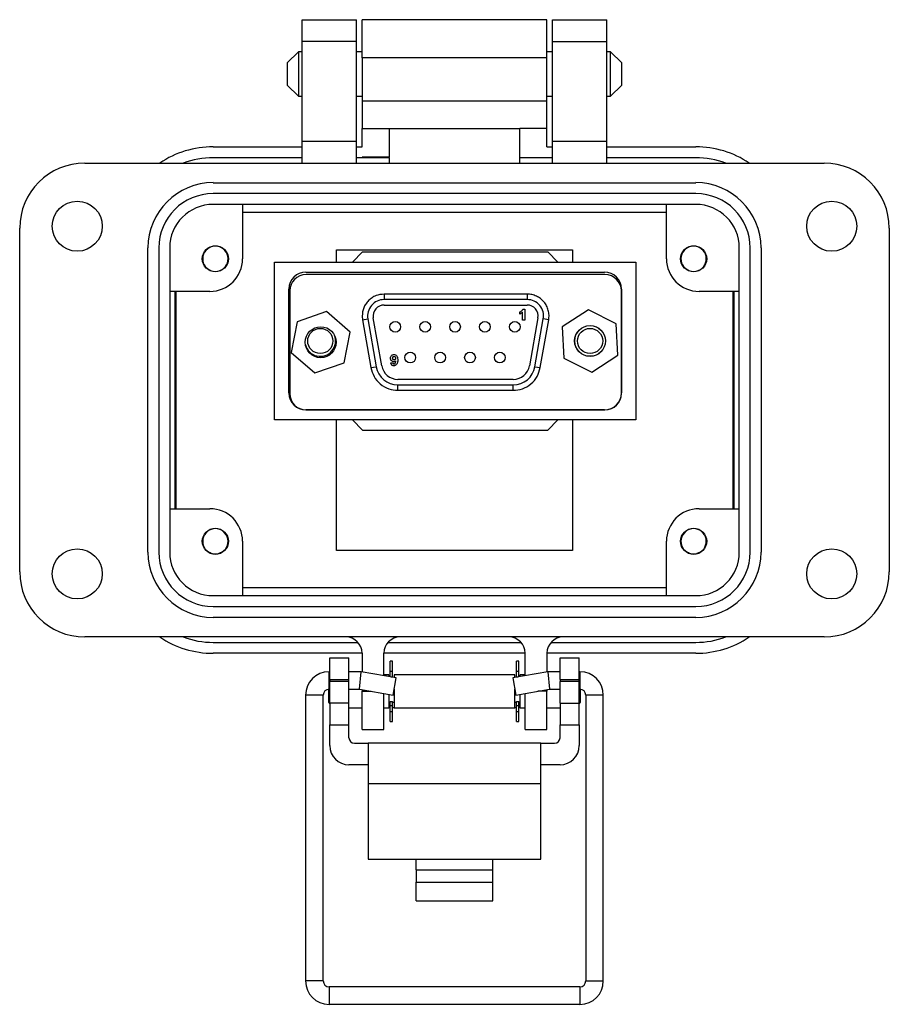
# Model space of a CAD drawing. Units: inches. Extents: x 0.3 to 8, y 0.4 to 10.7.
# Drawn here: x 1.7 to 3.3, y 4.3 to 6.1 of the extents above; entities that cross this region are included whole.
import ezdxf

# ---------------------------------------------------------------- set-up
doc = ezdxf.new("R2010")
doc.units = ezdxf.units.IN
doc.header["$MEASUREMENT"] = 0

msp = doc.modelspace()

# ---------------------------------------------------------------- linework, layer by layer
at = {"color": 7, "linetype": 'Continuous', "lineweight": 25}
for p, q in [((2.2402, 6.1216), (2.3393, 6.1216)), ((2.2402, 6.082), (2.2402, 6.1216)), ((2.3393, 6.082), (2.3393, 6.1216)), ((2.3492, 6.0522), (2.3492, 6.1216)), ((2.6516, 6.1216), (2.3492, 6.1216)), ((2.6516, 6.1216), (2.6516, 6.1216)), ((2.6863, 6.1216), (2.6516, 6.1216)), ((2.6863, 6.1216), (2.6863, 6.1216)), ((2.6863, 6.0522), (2.6863, 6.1216)), ((2.6962, 6.1216), (2.7953, 6.1216)), ((2.6962, 6.082), (2.6962, 6.1216)), ((2.7953, 6.082), (2.7953, 6.1216)), ((2.3393, 6.082), (2.2402, 6.082)), ((2.2402, 5.8996), (2.2402, 6.082)), ((2.3393, 5.8996), (2.3393, 6.082)), ((2.6962, 6.082), (2.7953, 6.082)), ((2.6962, 5.8996), (2.6962, 6.082)), ((2.7953, 5.8996), (2.7953, 6.082)), ((2.233, 6.0632), (2.2127, 6.0428)), ((2.2402, 6.0632), (2.233, 6.0632)), ((2.233, 6.0632), (2.233, 6.0225)), ((2.3492, 6.0632), (2.3393, 6.0632)), ((2.6962, 6.0632), (2.6863, 6.0632)), ((2.8025, 6.0632), (2.7953, 6.0632)), ((2.8228, 6.0428), (2.8025, 6.0632)), ((2.8025, 6.0225), (2.8025, 6.0632)), ((2.2127, 6.0428), (2.2127, 6.0021)), ((2.6516, 6.0522), (2.3492, 6.0522)), ((2.3492, 6.0522), (2.3492, 5.9729)), ((2.6863, 6.0522), (2.6516, 6.0522)), ((2.6516, 6.0522), (2.6516, 6.0522)), ((2.6863, 5.9729), (2.6863, 6.0522)), ((2.8228, 6.0225), (2.8228, 6.0428)), ((2.233, 6.0225), (2.233, 5.9818)), ((2.8025, 5.9818), (2.8025, 6.0225)), ((2.8228, 6.0021), (2.8228, 6.0225)), ((2.2127, 6.0021), (2.233, 5.9818)), ((2.8025, 5.9818), (2.8228, 6.0021)), ((2.233, 5.9818), (2.2402, 5.9818)), ((2.3393, 5.9818), (2.3492, 5.9818)), ((2.6863, 5.9818), (2.6962, 5.9818)), ((2.7953, 5.9818), (2.8025, 5.9818)), ((2.6516, 5.9729), (2.3492, 5.9729)), ((2.3492, 5.9729), (2.3492, 5.9234)), ((2.6863, 5.9729), (2.6516, 5.9729)), ((2.6516, 5.9729), (2.6516, 5.9729)), ((2.6863, 5.9234), (2.6863, 5.9729)), ((2.3492, 5.9234), (2.3988, 5.9234)), ((2.3492, 5.8896), (2.3492, 5.9234)), ((2.3988, 5.9234), (2.6367, 5.9234)), ((2.3988, 5.9234), (2.3988, 5.8711)), ((2.6863, 5.9234), (2.6367, 5.9234)), ((2.6367, 5.8698), (2.6367, 5.9234)), ((2.6863, 5.8896), (2.6863, 5.9234)), ((2.3393, 5.8996), (2.2402, 5.8996)), ((2.2402, 5.8599), (2.2402, 5.8996)), ((2.3393, 5.8599), (2.3393, 5.8996)), ((2.7953, 5.8996), (2.6962, 5.8996)), ((2.6962, 5.8599), (2.6962, 5.8996)), ((2.7953, 5.8599), (2.7953, 5.8996)), ((2.0776, 5.8896), (2.2402, 5.8896)), ((2.3393, 5.8896), (2.3492, 5.8896)), ((2.6863, 5.8896), (2.6962, 5.8896)), ((2.7953, 5.8896), (2.9579, 5.8896)), ((1.8437, 5.8599), (3.1918, 5.8599)), ((2.2402, 5.8698), (2.0776, 5.8698)), ((2.3492, 5.8698), (2.3393, 5.8698)), ((2.3988, 5.8711), (2.3492, 5.8711)), ((2.3492, 5.8711), (2.3492, 5.8698)), ((2.3988, 5.8698), (2.3492, 5.8698)), ((2.3988, 5.8698), (2.3988, 5.8711)), ((2.3988, 5.8698), (2.3988, 5.8599)), ((2.6962, 5.8698), (2.6367, 5.8698)), ((2.6367, 5.8599), (2.6367, 5.8698)), ((2.9579, 5.8698), (2.7953, 5.8698)), ((2.0776, 5.8242), (2.9579, 5.8242)), ((2.9579, 5.8044), (2.0776, 5.8044)), ((2.9579, 5.7846), (2.0776, 5.7846)), ((2.1312, 5.7846), (2.1312, 5.6854)), ((2.9043, 5.6854), (2.9043, 5.7846)), ((2.1312, 5.7702), (2.9043, 5.7702)), ((1.7247, 5.1145), (1.7247, 5.741)), ((3.3108, 5.741), (3.3108, 5.1145)), ((1.9587, 5.1502), (1.9587, 5.7053)), ((1.9785, 5.7053), (1.9785, 5.1502)), ((1.9983, 5.7053), (1.9983, 5.1502)), ((2.3028, 5.702), (2.7328, 5.702)), ((2.3028, 5.6792), (2.3028, 5.702)), ((2.3502, 5.698), (2.3315, 5.6792)), ((2.3502, 5.698), (2.6877, 5.698)), ((2.7065, 5.6792), (2.6877, 5.698)), ((2.7328, 5.702), (2.7328, 5.6792)), ((3.0372, 5.1502), (3.0372, 5.7053)), ((3.057, 5.1502), (3.057, 5.7053)), ((3.0768, 5.7053), (3.0768, 5.1502)), ((2.1895, 5.3917), (2.1895, 5.6792)), ((2.1895, 5.6792), (2.8485, 5.6792)), ((2.8485, 5.6792), (2.8485, 5.3917)), ((2.0906, 5.6641), (2.0877, 5.6629)), ((2.2467, 5.6612), (2.7912, 5.6612)), ((2.9629, 5.6641), (2.96, 5.6629)), ((2.7922, 5.6567), (2.2472, 5.6567)), ((2.0717, 5.626), (1.9983, 5.626)), ((2.0082, 5.2295), (2.0082, 5.626)), ((2.0103, 5.2295), (2.0103, 5.626)), ((2.2157, 5.4407), (2.2157, 5.6302)), ((2.2172, 5.6267), (2.2172, 5.4397)), ((2.8222, 5.6302), (2.8222, 5.4407)), ((2.8222, 5.4397), (2.8222, 5.6267)), ((3.0372, 5.626), (2.9638, 5.626)), ((3.0253, 5.626), (3.0253, 5.2295)), ((3.0273, 5.626), (3.0273, 5.2295)), ((2.3893, 5.621), (2.3893, 5.611)), ((2.6502, 5.621), (2.3893, 5.621)), ((2.6502, 5.611), (2.3893, 5.611)), ((2.6502, 5.621), (2.6502, 5.611)), ((2.2846, 5.589), (2.2308, 5.5705)), ((2.3275, 5.5517), (2.2846, 5.589)), ((2.3893, 5.601), (2.6502, 5.601)), ((2.637, 5.5846), (2.637, 5.5885)), ((2.6419, 5.5735), (2.6419, 5.5879)), ((2.6427, 5.5937), (2.6458, 5.5937)), ((2.6458, 5.5937), (2.6458, 5.5735)), ((2.7619, 5.5922), (2.7143, 5.5611)), ((2.8126, 5.5666), (2.7619, 5.5922)), ((2.2308, 5.5705), (2.22, 5.5147)), ((2.3493, 5.581), (2.3499, 5.574)), ((2.3499, 5.574), (2.3597, 5.5758)), ((2.3499, 5.574), (2.3653, 5.4868)), ((2.3597, 5.5758), (2.3751, 5.4885)), ((2.385, 5.4903), (2.3696, 5.5775)), ((2.6458, 5.5735), (2.6419, 5.5735)), ((2.6699, 5.5775), (2.6545, 5.4903)), ((2.6644, 5.4885), (2.6797, 5.5758)), ((2.6742, 5.4868), (2.6896, 5.574)), ((2.6896, 5.574), (2.6797, 5.5758)), ((2.3167, 5.4959), (2.3275, 5.5517)), ((2.7143, 5.5611), (2.7174, 5.5044)), ((2.7724, 5.5625), (2.7769, 5.561)), ((2.8157, 5.5098), (2.8126, 5.5666)), ((2.22, 5.5147), (2.2629, 5.4774)), ((2.7174, 5.5044), (2.7681, 5.4787)), ((2.7681, 5.4787), (2.8157, 5.5098)), ((2.2629, 5.4774), (2.3167, 5.4959)), ((2.3653, 5.4868), (2.3751, 5.4885)), ((2.4015, 5.4955), (2.4054, 5.4959)), ((2.6644, 5.4885), (2.6742, 5.4868)), ((2.625, 5.4655), (2.4145, 5.4655)), ((2.4145, 5.4555), (2.625, 5.4555)), ((2.4145, 5.4455), (2.4145, 5.4555)), ((2.4145, 5.4455), (2.625, 5.4455)), ((2.625, 5.4455), (2.625, 5.4555)), ((2.7912, 5.4097), (2.2467, 5.4097)), ((2.2472, 5.4097), (2.7922, 5.4097)), ((2.8485, 5.3917), (2.1895, 5.3917)), ((2.3028, 5.1534), (2.3028, 5.3917)), ((2.3502, 5.373), (2.3315, 5.3917)), ((2.7065, 5.3917), (2.6877, 5.373)), ((2.7328, 5.3917), (2.7328, 5.1534)), ((2.3502, 5.373), (2.6877, 5.373)), ((1.9983, 5.2295), (2.0717, 5.2295)), ((2.9638, 5.2295), (3.0372, 5.2295)), ((2.1312, 5.17), (2.1312, 5.0709)), ((2.9043, 5.0709), (2.9043, 5.17)), ((2.0906, 5.1487), (2.0877, 5.1475)), ((2.7328, 5.1534), (2.3028, 5.1534)), ((2.9629, 5.1487), (2.96, 5.1475)), ((2.9043, 5.0852), (2.1312, 5.0852)), ((2.0776, 5.0709), (2.9579, 5.0709)), ((2.0776, 5.051), (2.9579, 5.051)), ((2.9579, 5.0312), (2.0776, 5.0312)), ((3.1918, 4.9955), (1.8437, 4.9955)), ((2.0776, 4.9856), (2.3417, 4.9856)), ((2.3964, 4.9856), (2.6391, 4.9856)), ((2.6938, 4.9856), (2.9579, 4.9856)), ((2.3492, 4.9658), (2.0776, 4.9658)), ((2.3492, 4.9658), (2.3492, 4.9317)), ((2.6466, 4.9658), (2.3889, 4.9658)), ((2.3889, 4.9247), (2.3889, 4.9658)), ((2.6466, 4.9247), (2.6466, 4.9658)), ((2.9579, 4.9658), (2.6863, 4.9658)), ((2.6863, 4.9658), (2.6863, 4.9317)), ((2.2903, 4.9574), (2.3253, 4.9574)), ((2.2903, 4.918), (2.2903, 4.9574)), ((2.3253, 4.918), (2.3253, 4.9574)), ((2.4049, 4.9513), (2.4005, 4.9513)), ((2.4005, 4.9333), (2.4005, 4.9513)), ((2.4049, 4.9333), (2.4049, 4.9513)), ((2.635, 4.9513), (2.6306, 4.9513)), ((2.6306, 4.9333), (2.6306, 4.9513)), ((2.635, 4.9333), (2.635, 4.9513)), ((2.7103, 4.9574), (2.7453, 4.9574)), ((2.7103, 4.918), (2.7103, 4.9574)), ((2.7453, 4.918), (2.7453, 4.9574)), ((2.2903, 4.932), (2.2889, 4.932)), ((2.3475, 4.932), (2.3253, 4.932)), ((2.3447, 4.9001), (2.3475, 4.932)), ((2.4113, 4.9208), (2.3475, 4.932)), ((2.3977, 4.9264), (2.3889, 4.9264)), ((2.3977, 4.9264), (2.3977, 4.9232)), ((2.4005, 4.9333), (2.4049, 4.9333)), ((2.4005, 4.9227), (2.4005, 4.9333)), ((2.4049, 4.9225), (2.4049, 4.9333)), ((2.4049, 4.9219), (2.4049, 4.9225)), ((2.6278, 4.9264), (2.4077, 4.9264)), ((2.4077, 4.9264), (2.4077, 4.9214)), ((2.688, 4.932), (2.6242, 4.9208)), ((2.6278, 4.9214), (2.6278, 4.9264)), ((2.6306, 4.9333), (2.635, 4.9333)), ((2.6306, 4.9225), (2.6306, 4.9333)), ((2.6306, 4.9219), (2.6306, 4.9225)), ((2.635, 4.9227), (2.635, 4.9333)), ((2.6466, 4.9264), (2.6378, 4.9264)), ((2.6378, 4.9232), (2.6378, 4.9264)), ((2.7103, 4.932), (2.688, 4.932)), ((2.688, 4.932), (2.6908, 4.9001)), ((2.7466, 4.932), (2.7453, 4.932)), ((2.2903, 4.918), (2.3253, 4.918)), ((2.2903, 4.918), (2.2903, 4.9141)), ((2.2903, 4.8747), (2.2903, 4.9141)), ((2.3253, 4.9141), (2.2903, 4.9141)), ((2.3253, 4.9141), (2.3253, 4.918)), ((2.3253, 4.8747), (2.3253, 4.9141)), ((2.4058, 4.8893), (2.4113, 4.9208)), ((2.6242, 4.9208), (2.6297, 4.8893)), ((2.7103, 4.918), (2.7453, 4.918)), ((2.7103, 4.918), (2.7103, 4.9141)), ((2.7103, 4.8747), (2.7103, 4.9141)), ((2.7453, 4.9141), (2.7103, 4.9141)), ((2.7453, 4.9141), (2.7453, 4.918)), ((2.7453, 4.8747), (2.7453, 4.9141)), ((2.2463, 4.8895), (2.2463, 4.3679)), ((2.2783, 4.3679), (2.2783, 4.8895)), ((2.2877, 4.9), (2.2877, 4.8764)), ((2.2889, 4.9001), (2.2903, 4.9001)), ((2.3253, 4.9001), (2.3447, 4.9001)), ((2.3447, 4.9001), (2.4058, 4.8893)), ((2.3492, 4.8993), (2.3492, 4.8964)), ((2.3492, 4.827), (2.3492, 4.8964)), ((2.3889, 4.827), (2.3889, 4.8923)), ((2.3977, 4.8908), (2.3977, 4.8664)), ((2.4077, 4.9003), (2.4077, 4.8964)), ((2.4077, 4.8964), (2.4077, 4.8664)), ((2.6278, 4.8964), (2.6278, 4.9003)), ((2.6278, 4.8664), (2.6278, 4.8964)), ((2.6297, 4.8893), (2.6908, 4.9001)), ((2.6378, 4.8664), (2.6378, 4.8908)), ((2.6466, 4.827), (2.6466, 4.8923)), ((2.6863, 4.8993), (2.6863, 4.8964)), ((2.6863, 4.827), (2.6863, 4.8964)), ((2.6908, 4.9001), (2.7103, 4.9001)), ((2.7453, 4.9001), (2.7466, 4.9001)), ((2.7478, 4.8964), (2.7478, 4.9)), ((2.7478, 4.8764), (2.7478, 4.8964)), ((2.7572, 4.8895), (2.7572, 4.3679)), ((2.7892, 4.3679), (2.7892, 4.8895)), ((2.2877, 4.8764), (2.2903, 4.8738)), ((2.3253, 4.8747), (2.2903, 4.8747)), ((2.2903, 4.8747), (2.2903, 4.8354)), ((2.3253, 4.8354), (2.3253, 4.8747)), ((2.3977, 4.8764), (2.4005, 4.8764)), ((2.4005, 4.8777), (2.4049, 4.8777)), ((2.4005, 4.8703), (2.4005, 4.8777)), ((2.4005, 4.8703), (2.4049, 4.8703)), ((2.4005, 4.8595), (2.4005, 4.8703)), ((2.4049, 4.8703), (2.4049, 4.8777)), ((2.4049, 4.8764), (2.4077, 4.8764)), ((2.4049, 4.8595), (2.4049, 4.8703)), ((2.6278, 4.8764), (2.6306, 4.8764)), ((2.6306, 4.8777), (2.635, 4.8777)), ((2.6306, 4.8703), (2.6306, 4.8777)), ((2.6306, 4.8703), (2.635, 4.8703)), ((2.6306, 4.8595), (2.6306, 4.8703)), ((2.635, 4.8703), (2.635, 4.8777)), ((2.635, 4.8764), (2.6378, 4.8764)), ((2.635, 4.8595), (2.635, 4.8703)), ((2.7103, 4.8747), (2.7453, 4.8747)), ((2.7103, 4.8747), (2.7103, 4.8354)), ((2.7453, 4.8738), (2.7478, 4.8764)), ((2.7453, 4.8354), (2.7453, 4.8747)), ((2.3253, 4.8664), (2.3492, 4.8664)), ((2.3889, 4.8664), (2.3977, 4.8664)), ((2.3977, 4.8666), (2.4005, 4.8666)), ((2.4005, 4.8595), (2.4049, 4.8595)), ((2.4005, 4.8415), (2.4005, 4.8595)), ((2.4049, 4.8666), (2.4077, 4.8666)), ((2.4049, 4.8415), (2.4049, 4.8595)), ((2.4077, 4.8664), (2.6278, 4.8664)), ((2.6278, 4.8666), (2.6306, 4.8666)), ((2.6306, 4.8595), (2.635, 4.8595)), ((2.6306, 4.8415), (2.6306, 4.8595)), ((2.635, 4.8666), (2.6378, 4.8666)), ((2.635, 4.8415), (2.635, 4.8595)), ((2.6378, 4.8664), (2.6466, 4.8664)), ((2.6863, 4.8664), (2.7103, 4.8664)), ((2.2903, 4.8354), (2.3253, 4.8354)), ((2.2903, 4.7973), (2.2903, 4.8354)), ((2.3253, 4.8116), (2.3253, 4.8354)), ((2.4005, 4.8415), (2.4049, 4.8415)), ((2.6306, 4.8415), (2.635, 4.8415)), ((2.7103, 4.8354), (2.7453, 4.8354)), ((2.7103, 4.8116), (2.7103, 4.8354)), ((2.7453, 4.8354), (2.7453, 4.7973)), ((2.3492, 4.827), (2.3889, 4.827)), ((2.6466, 4.827), (2.6863, 4.827)), ((2.3353, 4.8016), (2.3603, 4.8016)), ((2.3603, 4.8016), (2.3603, 4.7278)), ((2.6753, 4.8016), (2.3603, 4.8016)), ((2.6753, 4.7278), (2.6753, 4.8016)), ((2.6753, 4.8016), (2.7003, 4.8016)), ((2.3603, 4.7623), (2.3253, 4.7623)), ((2.7103, 4.7623), (2.6753, 4.7623)), ((2.6753, 4.7278), (2.3603, 4.7278)), ((2.3603, 4.7278), (2.3603, 4.5902)), ((2.6753, 4.5902), (2.6753, 4.7278)), ((2.3603, 4.5902), (2.4478, 4.5902)), ((2.4478, 4.5902), (2.5878, 4.5902)), ((2.4478, 4.5704), (2.4478, 4.5902)), ((2.5878, 4.5902), (2.6753, 4.5902)), ((2.5878, 4.5704), (2.5878, 4.5902)), ((2.4478, 4.5704), (2.4478, 4.5481)), ((2.4478, 4.5704), (2.5878, 4.5704)), ((2.5878, 4.5481), (2.5878, 4.5704)), ((2.4478, 4.5481), (2.5878, 4.5481)), ((2.4478, 4.514), (2.4478, 4.5481)), ((2.5878, 4.514), (2.5878, 4.5481)), ((2.4478, 4.514), (2.5878, 4.514)), ((2.7466, 4.3573), (2.2889, 4.3573)), ((2.2889, 4.3254), (2.7466, 4.3254))]:
    msp.add_line(p, q, dxfattribs=at)
at = {"color": 8, "linetype": 'Continuous', "lineweight": 25}
for p, q in [((2.2889, 4.9001), (2.2889, 4.932)), ((2.4015, 4.9225), (2.4049, 4.9225)), ((2.6306, 4.9225), (2.634, 4.9225)), ((2.7466, 4.932), (2.7466, 4.9001)), ((2.2783, 4.8895), (2.2463, 4.8895)), ((2.3492, 4.8964), (2.3657, 4.8964)), ((2.6863, 4.8964), (2.6698, 4.8964)), ((2.7892, 4.8895), (2.7572, 4.8895)), ((2.2783, 4.3679), (2.2463, 4.3679)), ((2.7572, 4.3679), (2.7892, 4.3679)), ((2.2889, 4.3573), (2.2889, 4.3413)), ((2.7466, 4.3573), (2.7466, 4.3254)), ((2.2889, 4.3413), (2.2889, 4.3254))]:
    msp.add_line(p, q, dxfattribs=at)
at = {"color": 7, "linetype": 'Continuous', "lineweight": 25, "flags": 128}
msp.add_lwpolyline([(2.7401, 5.5488), (2.7428, 5.5525), (2.743, 5.5528)], dxfattribs=at)
at = {"color": 7, "linetype": 'Continuous', "lineweight": 25}
for centre, radius in [((1.8298, 5.7449), 0.0456), ((3.2057, 5.7449), 0.0456), ((2.0816, 5.6854), 0.0238), ((2.9539, 5.6854), 0.0238), ((2.4097, 5.5612), 0.00975), ((2.4642, 5.5612), 0.00975), ((2.5187, 5.5612), 0.00975), ((2.5732, 5.5612), 0.00975), ((2.6277, 5.5612), 0.00975), ((2.2737, 5.5332), 0.0282), ((2.273, 5.5355), 0.023), ((2.765, 5.5355), 0.0282), ((2.765, 5.5355), 0.028), ((2.765, 5.5355), 0.023), ((2.437, 5.5052), 0.00975), ((2.4915, 5.5052), 0.00975), ((2.546, 5.5052), 0.00975), ((2.6005, 5.5052), 0.00975), ((2.0816, 5.17), 0.0238), ((2.9539, 5.17), 0.0238), ((1.8298, 5.1105), 0.0456), ((3.2057, 5.1105), 0.0456)]:
    msp.add_circle(centre, radius, dxfattribs=at)
for centre, radius, start, end in [((2.0776, 5.7152), 0.1745, 90, 123.9479), ((2.9579, 5.7152), 0.1745, 56.0521, 90), ((1.8437, 5.741), 0.119, 90, 180), ((2.0776, 5.7152), 0.1546, 90, 110.6264), ((2.9579, 5.7152), 0.1546, 69.3736, 90), ((3.1918, 5.741), 0.119, 0, 90), ((2.0776, 5.7053), 0.119, 90, 180), ((2.9579, 5.7053), 0.119, 0, 90), ((2.0776, 5.7053), 0.0991, 90, 180), ((2.9579, 5.7053), 0.0991, 0, 90), ((2.0776, 5.7053), 0.0793, 90, 180), ((2.9579, 5.7053), 0.0793, 0, 90), ((2.0816, 5.6854), 0.0231, 292.8192, 247.1808), ((2.9539, 5.6854), 0.0231, 292.8192, 247.1808), ((2.0717, 5.6854), 0.0595, 270, 0), ((2.9638, 5.6854), 0.0595, 180, 270), ((2.0816, 5.6854), 0.0231, 247.1808, 292.8192), ((2.2467, 5.6302), 0.031, 90, 180), ((2.7912, 5.6302), 0.031, 0, 90), ((2.9539, 5.6854), 0.0231, 247.1808, 292.8192), ((2.2472, 5.6267), 0.03, 90, 180), ((2.7922, 5.6267), 0.03, 0, 90), ((2.3893, 5.581), 0.03, 90, 190), ((2.6502, 5.581), 0.03, 350, 90), ((2.3893, 5.581), 0.02, 90, 190), ((2.6502, 5.581), 0.02, 350, 90), ((2.273, 5.5355), 0.028, 195.1952, 21.6747), ((2.4145, 5.4955), 0.04, 190, 270), ((2.4145, 5.4955), 0.03, 190, 270), ((2.625, 5.4955), 0.03, 270, 350), ((2.625, 5.4955), 0.04, 270, 350), ((2.2467, 5.4407), 0.031, 180, 270), ((2.2472, 5.4397), 0.03, 180, 270), ((2.7912, 5.4407), 0.031, 270, 0), ((2.7922, 5.4397), 0.03, 270, 0), ((2.0717, 5.17), 0.0595, 0, 90), ((2.9638, 5.17), 0.0595, 90, 180), ((2.0816, 5.17), 0.0231, 292.8192, 247.1808), ((2.9539, 5.17), 0.0231, 292.8192, 247.1808), ((2.0776, 5.1502), 0.119, 180, 270), ((2.0776, 5.1502), 0.0991, 180, 270), ((2.0776, 5.1502), 0.0793, 180, 270), ((2.0816, 5.17), 0.0231, 247.1808, 292.8192), ((2.9539, 5.17), 0.0231, 247.1808, 292.8192), ((2.9579, 5.1502), 0.0991, 270, 0), ((2.9579, 5.1502), 0.119, 270, 0), ((2.9579, 5.1502), 0.0793, 270, 360), ((1.8437, 5.1145), 0.119, 180, 270), ((3.1918, 5.1145), 0.119, 270, 0), ((2.0776, 5.1402), 0.1745, 236.0521, 270), ((2.0776, 5.1402), 0.1546, 249.3737, 270), ((2.3195, 4.9658), 0.0297, 0, 90), ((2.4186, 4.9658), 0.0297, 90, 180), ((2.6169, 4.9658), 0.0297, 0, 90), ((2.716, 4.9658), 0.0297, 90, 180), ((2.9579, 5.1402), 0.1745, 270, 303.9479), ((2.9579, 5.1402), 0.1546, 270, 290.6263), ((2.2889, 4.8895), 0.0426, 90, 180), ((2.7466, 4.8895), 0.0426, 0, 90), ((2.2889, 4.8895), 0.0106, 90, 180), ((2.7466, 4.8895), 0.0106, 0, 90), ((2.3253, 4.7973), 0.035, 180, 270), ((2.3353, 4.8116), 0.01, 180, 270), ((2.7003, 4.8116), 0.01, 270, 0), ((2.7103, 4.7973), 0.035, 270, 0), ((2.2889, 4.3679), 0.0426, 180, 270), ((2.2889, 4.3679), 0.0106, 180, 270), ((2.7466, 4.3679), 0.0426, 270, 0), ((2.7466, 4.3679), 0.0106, 270, 0)]:
    msp.add_arc(centre, radius, start, end, dxfattribs=at)
for points, knots in [([(2.0726, 5.6641), (2.0702, 5.6652), (2.0664, 5.6669), (2.0639, 5.6702), (2.063, 5.6713)], [0, 0, 0, 0, 0.641174, 1, 1, 1, 1]), ([(2.9449, 5.6641), (2.9425, 5.6652), (2.9387, 5.6669), (2.9362, 5.6702), (2.9353, 5.6713)], [0, 0, 0, 0, 0.641174, 1, 1, 1, 1]), ([(2.3893, 5.621), (2.3843, 5.6204), (2.3765, 5.6196), (2.3672, 5.6146), (2.3608, 5.6094), (2.3556, 5.6031), (2.3507, 5.5938), (2.3498, 5.586), (2.3493, 5.581)], [0, 0, 0, 0, 0.239443, 0.369637, 0.5, 0.630194, 0.760557, 1, 1, 1, 1]), ([(2.6896, 5.574), (2.6899, 5.5769), (2.6906, 5.5827), (2.6891, 5.5914), (2.686, 5.5996), (2.6811, 5.6069), (2.6748, 5.613), (2.6672, 5.6175), (2.6589, 5.6204), (2.6531, 5.6208), (2.6502, 5.621)], [0, 0, 0, 0, 0.124961, 0.249998, 0.374921, 0.499998, 0.624921, 0.749998, 0.874961, 1, 1, 1, 1]), ([(2.637, 5.5885), (2.6376, 5.5888), (2.6388, 5.5893), (2.6406, 5.5906), (2.642, 5.5921), (2.6425, 5.5933), (2.6427, 5.5937)], [0, 0, 0, 0, 0.2537126, 0.5070426, 0.8401507, 1, 1, 1, 1]), ([(2.6419, 5.5879), (2.6414, 5.5874), (2.6405, 5.5865), (2.6388, 5.5854), (2.6376, 5.5849), (2.637, 5.5846)], [0, 0, 0, 0, 0.336839, 0.66456, 1, 1, 1, 1]), ([(2.401, 5.5041), (2.401, 5.5048), (2.4011, 5.5061), (2.402, 5.508), (2.4034, 5.5096), (2.4053, 5.5105), (2.4067, 5.5106), (2.4074, 5.5107)], [0, 0, 0, 0, 0.196295, 0.394304, 0.597934, 0.795855, 1, 1, 1, 1]), ([(2.4069, 5.4977), (2.4063, 5.4978), (2.4049, 5.4979), (2.4032, 5.499), (2.4018, 5.5005), (2.4011, 5.5023), (2.401, 5.5036), (2.401, 5.5041)], [0, 0, 0, 0, 0.208353, 0.418235, 0.618132, 0.832824, 1, 1, 1, 1]), ([(2.4049, 5.5043), (2.4049, 5.5047), (2.405, 5.5054), (2.4053, 5.5063), (2.4059, 5.5069), (2.4066, 5.5072), (2.4071, 5.5073), (2.4074, 5.5073)], [0, 0, 0, 0, 0.295642, 0.469648, 0.645755, 0.802342, 1, 1, 1, 1]), ([(2.4077, 5.5011), (2.4073, 5.5011), (2.4067, 5.5012), (2.4059, 5.5016), (2.4052, 5.5023), (2.4049, 5.5033), (2.4049, 5.5039), (2.4049, 5.5043)], [0, 0, 0, 0, 0.211853, 0.393621, 0.576026, 0.788205, 1, 1, 1, 1]), ([(2.4107, 5.4994), (2.4101, 5.4989), (2.4094, 5.4982), (2.408, 5.4978), (2.4073, 5.4977), (2.4069, 5.4977)], [0, 0, 0, 0, 0.48465, 0.735692, 1, 1, 1, 1]), ([(2.4142, 5.5006), (2.4142, 5.4999), (2.4142, 5.4979), (2.4137, 5.4951), (2.4123, 5.4925), (2.4105, 5.491), (2.4086, 5.4903), (2.4075, 5.4902), (2.4071, 5.4902)], [0, 0, 0, 0, 0.140803, 0.424461, 0.588385, 0.752963, 0.911682, 1, 1, 1, 1]), ([(2.4074, 5.5107), (2.408, 5.5106), (2.4094, 5.5105), (2.4112, 5.5095), (2.4127, 5.508), (2.4139, 5.5054), (2.4142, 5.5028), (2.4142, 5.5009), (2.4142, 5.5006)], [0, 0, 0, 0, 0.146243, 0.2936444, 0.4372435, 0.6012627, 0.9208506, 1, 1, 1, 1]), ([(2.4074, 5.5073), (2.4078, 5.5073), (2.4085, 5.5072), (2.4094, 5.5066), (2.41, 5.5058), (2.4103, 5.5049), (2.4103, 5.5043), (2.4103, 5.504)], [0, 0, 0, 0, 0.205324, 0.421637, 0.623378, 0.819367, 1, 1, 1, 1]), ([(2.4076, 5.4936), (2.4079, 5.4936), (2.4084, 5.4937), (2.4092, 5.4941), (2.4099, 5.495), (2.4104, 5.4969), (2.4106, 5.4984), (2.4107, 5.4994)], [0, 0, 0, 0, 0.107057, 0.21835, 0.36541, 0.578593, 1, 1, 1, 1]), ([(2.4103, 5.504), (2.4103, 5.5035), (2.4103, 5.5027), (2.4097, 5.5019), (2.409, 5.5014), (2.4083, 5.5011), (2.4078, 5.5011), (2.4077, 5.5011)], [0, 0, 0, 0, 0.327044, 0.506716, 0.685754, 0.880237, 1, 1, 1, 1]), ([(2.3653, 5.4868), (2.3668, 5.4813), (2.37, 5.4701), (2.3818, 5.4564), (2.3972, 5.4472), (2.4089, 5.446), (2.4145, 5.4455)], [0, 0, 0, 0, 0.242227, 0.5, 0.757773, 1, 1, 1, 1]), ([(2.4071, 5.4902), (2.4064, 5.4903), (2.4052, 5.4903), (2.4036, 5.4912), (2.4024, 5.4925), (2.4018, 5.494), (2.4016, 5.4951), (2.4015, 5.4955)], [0, 0, 0, 0, 0.2390005, 0.4255126, 0.612257, 0.8600072, 1, 1, 1, 1]), ([(2.4054, 5.4959), (2.4055, 5.4955), (2.4056, 5.4949), (2.406, 5.4942), (2.4066, 5.4938), (2.4071, 5.4936), (2.4075, 5.4936), (2.4076, 5.4936)], [0, 0, 0, 0, 0.339205, 0.522174, 0.705927, 0.881302, 1, 1, 1, 1]), ([(2.625, 5.4455), (2.6306, 5.446), (2.6422, 5.4472), (2.6577, 5.4564), (2.6695, 5.4701), (2.6727, 5.4813), (2.6742, 5.4868)], [0, 0, 0, 0, 0.242227, 0.5, 0.757773, 1, 1, 1, 1]), ([(2.0726, 5.1487), (2.0702, 5.1497), (2.0664, 5.1514), (2.0639, 5.1547), (2.063, 5.1559)], [0, 0, 0, 0, 0.641174, 1, 1, 1, 1]), ([(2.9449, 5.1487), (2.9425, 5.1497), (2.9387, 5.1514), (2.9362, 5.1547), (2.9353, 5.1559)], [0, 0, 0, 0, 0.641174, 1, 1, 1, 1])]:
    msp.add_open_spline(points, degree=3, knots=knots, dxfattribs=at)

doc.saveas('drawing.dxf')
